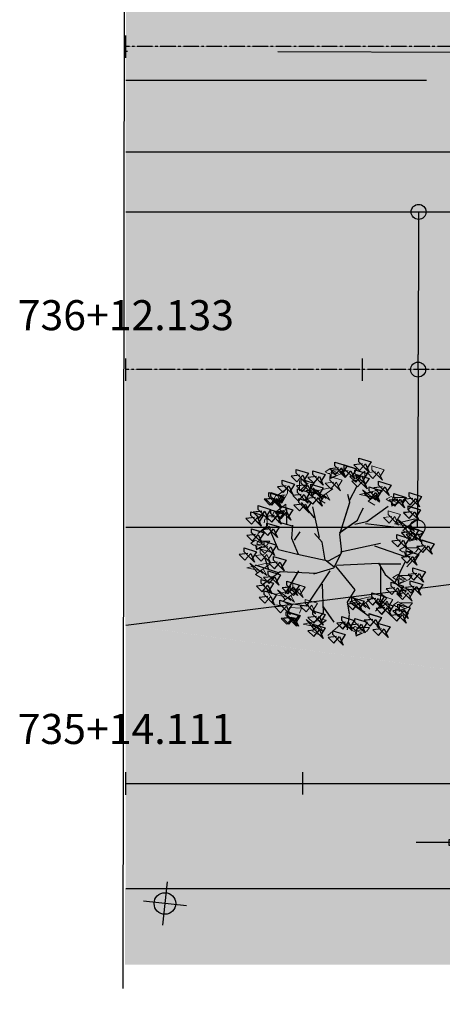
# Model space of a CAD drawing. Units: millimetres. Extents: x -70413 to 316424, y -287121 to 73950.
# Drawn here: x 19051 to 20456, y -49269 to -45992 of the extents above; entities that cross this region are included whole.
import ezdxf
from ezdxf.enums import TextEntityAlignment as Align

# ---------------------------------------------------------------- set-up
doc = ezdxf.new("R2010")
doc.units = ezdxf.units.MM
doc.header["$LTSCALE"] = 10
for name, pattern in [('CENTER2', [1.125, 0.75, -0.125, 0.125, -0.125]), ('DASHDOTX2', [2, 1, -0.5, 0, -0.5]), ('DASHED', [0.75, 0.5, -0.25])]:
    doc.linetypes.add(name, pattern=pattern)
for name, color, linetype in [('ARVORES', 70, 'Continuous'), ('COTA 500', 10, 'Continuous'), ('EIXOS', 10, 'CENTER2'), ('GRAMA', 60, 'Continuous'), ('HACHURA CBUQ', 252, 'Continuous'), ('L-MURETA EXISTENTE A REMOVER', 30, 'DASHED'), ('L-TEXTO', 2, 'Continuous'), ('L1', 3, 'DASHDOTX2'), ('PG_COTAS MARGINAL DIREITA', 1, 'Continuous'), ('PG_HACHURA LOCAL DIREITA', 254, 'Continuous'), ('PG_MF', 3, 'Continuous'), ('Poste Projetado', 4, 'Continuous'), ('STALBL', 7, 'Continuous')]:
    doc.layers.add(name, color=color, linetype=linetype)
doc.styles.add('PLANTA', font='romans.shx', dxfattribs={"height": 0.75})
doc.styles.add('REGUA80', font='simplex.shx')
doc.dimstyles.new('COTA-500', dxfattribs={"dimscale": 50, "dimtxt": 2, "dimasz": 0.01, "dimexe": 2, "dimexo": 3, "dimgap": 0.98, "dimtad": 1, "dimrnd": 0.5, "dimtxsty": 'REGUA80', "dimblk": 'COTAPT', "dimcen": 4, "dimdle": 4, "dimclrd": 256, "dimclre": 256, "dimclrt": 3, "dimadec": 0, "dimazin": 0, "dimtfac": 1, "dimtix": 1, "dimtmove": 2, "dimatfit": 2, "dimfxl": 0, "dimlwd": -1, "dimlwe": -1, "dimarcsym": 0})

# ---------------------------------------------------------------- blocks, each defined once
blk = doc.blocks.new('COTAPT')
at = {"color": 0, "linetype": 'ByBlock'}
for q in [(-239.9, 0), (239.9, 0)]:
    blk.add_line((0, 0), q, dxfattribs=at)
at = {"color": 6, "linetype": 'ByBlock'}
blk.add_lwpolyline([(-20, 20), (20, 20), (20, -20), (-20, -20)], close=True, dxfattribs=at)
blk = doc.blocks.new('*D73')
at = {"layer": 'COTA 500'}
for p, q in [((20489.7, -48733.5), (20489.7, -48629.9)), ((21189.7, -48733.4), (21189.7, -48629.9)), ((21189.2, -48729.9), (20490.2, -48729.9))]:
    blk.add_line(p, q, dxfattribs=at)
at = {"layer": 'Defpoints', "color": 0}
for p in [(20489.7, -48729.9), (20489.7, -48883.5), (21189.7, -48883.4)]:
    blk.add_point(p, dxfattribs=at)
at = {"layer": 'COTA 500', "xscale": 0.5, "yscale": 0.5, "zscale": 0.5, "rotation": 180}
blk.add_blockref('COTAPT', (20489.7, -48729.9), dxfattribs=at)
at = {"layer": 'COTA 500', "xscale": 0.5, "yscale": 0.5, "zscale": 0.5}
blk.add_blockref('COTAPT', (21189.7, -48729.9), dxfattribs=at)
at = {"layer": 'COTA 500', "color": 3, "insert": (20839.7, -48630.9), "char_height": 100, "attachment_point": 5, "style": 'REGUA80'}
blk.add_mtext('700', dxfattribs=at)
blk = doc.blocks.new('IPE AMARELO')
at = {"layer": 'ARVORES', "color": 74}
for p, q in [((-0.117, 2.995), (-0.117, 3.122)), ((-0.117, 3.122), (0.296, 2.995)), ((0.232, 2.646), (-0.117, 2.995)), ((0.296, 2.995), (0.137, 2.741)), ((0.808, 3.069), (0.523, 3.037)), ((0.523, 3.037), (0.713, 2.847)), ((0.681, 3.132), (0.681, 3.259)), ((0.681, 3.259), (1.094, 3.132)), ((1.031, 2.783), (0.681, 3.132)), ((0.713, 2.847), (0.904, 3.069)), ((0.904, 3.069), (1.031, 2.783)), ((1.094, 3.132), (0.935, 2.878)), ((-1.276, 2.687), (-1.562, 2.656)), ((-1.562, 2.656), (-1.371, 2.465)), ((-1.403, 2.751), (-1.403, 2.878)), ((-1.403, 2.878), (-0.99, 2.751)), ((-1.053, 2.402), (-1.403, 2.751)), ((-1.371, 2.465), (-1.18, 2.687)), ((-1.18, 2.687), (-1.053, 2.402)), ((-0.99, 2.751), (-1.149, 2.497)), ((-0.72, 2.646), (-1.006, 2.614)), ((-0.847, 2.71), (-0.847, 2.836)), ((-0.847, 2.836), (-0.434, 2.71)), ((-0.498, 2.361), (-0.847, 2.71)), ((-0.815, 2.424), (-0.625, 2.646)), ((-0.625, 2.646), (-0.498, 2.361)), ((-0.434, 2.71), (-0.593, 2.456)), ((0.01, 2.932), (-0.276, 2.9)), ((-0.276, 2.9), (-0.085, 2.71)), ((-0.085, 2.71), (0.105, 2.932)), ((0.105, 2.932), (0.232, 2.646)), ((0.677, 2.678), (0.391, 2.646)), ((0.391, 2.646), (0.582, 2.456)), ((0.55, 2.741), (0.55, 2.868)), ((0.55, 2.868), (0.963, 2.741)), ((0.899, 2.392), (0.55, 2.741)), ((0.582, 2.456), (0.772, 2.678)), ((0.772, 2.678), (0.899, 2.392)), ((0.963, 2.741), (0.804, 2.488)), ((-1.101, 2.361), (-1.387, 2.329)), ((-1.387, 2.329), (-1.196, 2.139)), ((-1.228, 2.424), (-1.228, 2.551)), ((-1.228, 2.551), (-0.815, 2.424)), ((-0.879, 2.075), (-1.228, 2.424)), ((-1.196, 2.139), (-1.006, 2.361)), ((-1.006, 2.614), (-0.815, 2.424)), ((-1.006, 2.361), (-0.879, 2.075)), ((-0.815, 2.424), (-0.974, 2.17)), ((1.026, 2.17), (1.026, 2.297)), ((1.026, 2.297), (1.439, 2.17)), ((-2.308, 1.98), (-2.308, 2.107)), ((-2.308, 2.107), (-1.895, 1.98)), ((-1.958, 1.631), (-2.308, 1.98)), ((-1.895, 1.98), (-2.054, 1.726)), ((-1.228, 2.044), (-1.514, 2.012)), ((-1.514, 2.012), (-1.323, 1.821)), ((-1.355, 2.107), (-1.355, 2.234)), ((-1.355, 2.234), (-0.942, 2.107)), ((-1.006, 1.758), (-1.355, 2.107)), ((-1.323, 1.821), (-1.133, 2.044)), ((-1.133, 2.044), (-1.006, 1.758)), ((-0.942, 2.107), (-1.101, 1.853)), ((1.153, 2.107), (0.868, 2.075)), ((0.868, 2.075), (1.058, 1.885)), ((1.376, 1.821), (1.026, 2.17)), ((1.058, 1.885), (1.249, 2.107)), ((1.249, 2.107), (1.376, 1.821)), ((1.439, 2.17), (1.28, 1.917)), ((1.852, 1.948), (1.852, 2.075)), ((1.852, 2.075), (2.265, 1.948)), ((2.36, 1.98), (2.36, 2.107)), ((2.36, 2.107), (2.773, 1.98)), ((2.709, 1.631), (2.36, 1.98)), ((2.773, 1.98), (2.614, 1.726)), ((-2.665, 1.549), (-2.665, 1.676)), ((-2.665, 1.676), (-2.252, 1.549)), ((-2.181, 1.917), (-2.466, 1.885)), ((-2.466, 1.885), (-2.276, 1.695)), ((-2.276, 1.695), (-2.085, 1.917)), ((-2.085, 1.917), (-1.958, 1.631)), ((-1.927, 1.536), (-1.927, 1.663)), ((-1.927, 1.663), (-1.514, 1.536)), ((-1.188, 1.72), (-1.473, 1.688)), ((-1.473, 1.688), (-1.283, 1.498)), ((-1.315, 1.783), (-1.315, 1.91)), ((-1.315, 1.91), (-0.902, 1.783)), ((-0.965, 1.434), (-1.315, 1.783)), ((-1.283, 1.498), (-1.092, 1.72)), ((-1.092, 1.72), (-0.965, 1.434)), ((-0.902, 1.783), (-1.061, 1.53)), ((1.979, 1.885), (1.693, 1.853)), ((1.693, 1.853), (1.884, 1.663)), ((2.201, 1.599), (1.852, 1.948)), ((1.884, 1.663), (2.074, 1.885)), ((2.074, 1.885), (2.201, 1.599)), ((2.265, 1.948), (2.106, 1.695)), ((2.487, 1.917), (2.201, 1.885)), ((2.201, 1.885), (2.392, 1.695)), ((2.392, 1.695), (2.582, 1.917)), ((2.582, 1.917), (2.709, 1.631)), ((-2.911, 1.346), (-2.911, 1.473)), ((-2.911, 1.473), (-2.498, 1.346)), ((-2.562, 0.997), (-2.911, 1.346)), ((-2.538, 1.485), (-2.824, 1.454)), ((-2.824, 1.454), (-2.633, 1.263)), ((-2.316, 1.2), (-2.665, 1.549)), ((-2.498, 1.346), (-2.657, 1.092)), ((-2.633, 1.263), (-2.443, 1.485)), ((-2.443, 1.485), (-2.316, 1.2)), ((-2.252, 1.549), (-2.411, 1.295)), ((-1.8, 1.473), (-2.085, 1.441)), ((-2.085, 1.441), (-1.895, 1.251)), ((-1.577, 1.187), (-1.927, 1.536)), ((-1.895, 1.251), (-1.704, 1.473)), ((-1.704, 1.473), (-1.577, 1.187)), ((-1.514, 1.536), (-1.673, 1.282)), ((-2.784, 1.282), (-3.07, 1.251)), ((-3.07, 1.251), (-2.879, 1.06)), ((-2.879, 1.06), (-2.689, 1.282)), ((-2.689, 1.282), (-2.562, 0.997)), ((2.265, 0.87), (2.265, 0.997)), ((2.265, 0.997), (2.677, 0.87)), ((-2.752, 0.711), (-3.038, 0.68)), ((-3.038, 0.68), (-2.847, 0.489)), ((-2.879, 0.775), (-2.879, 0.902)), ((-2.879, 0.902), (-2.466, 0.775)), ((-2.53, 0.426), (-2.879, 0.775)), ((-2.847, 0.489), (-2.657, 0.711)), ((-2.657, 0.711), (-2.53, 0.426)), ((-2.466, 0.775), (-2.625, 0.521)), ((2.392, 0.806), (2.106, 0.775)), ((2.106, 0.775), (2.296, 0.584)), ((2.614, 0.521), (2.265, 0.87)), ((2.55, 0.743), (2.265, 0.711)), ((2.265, 0.711), (2.455, 0.521)), ((2.296, 0.584), (2.487, 0.806)), ((2.423, 0.806), (2.423, 0.933)), ((2.423, 0.933), (2.836, 0.806)), ((2.773, 0.458), (2.423, 0.806)), ((2.455, 0.521), (2.646, 0.743)), ((2.487, 0.806), (2.614, 0.521)), ((2.677, 0.87), (2.519, 0.616)), ((2.646, 0.743), (2.773, 0.458)), ((2.836, 0.806), (2.677, 0.553)), ((2.905, 0.34), (2.619, 0.309)), ((2.778, 0.404), (2.778, 0.531)), ((2.778, 0.531), (3.191, 0.404)), ((3.127, 0.055), (2.778, 0.404)), ((2.81, 0.118), (3, 0.34)), ((3, 0.34), (3.127, 0.055)), ((3.191, 0.404), (3.032, 0.15)), ((-3.006, 0.077), (-3.292, 0.045)), ((-3.292, 0.045), (-3.102, -0.145)), ((-3.133, 0.14), (-3.133, 0.267)), ((-3.133, 0.267), (-2.72, 0.14)), ((-2.784, -0.209), (-3.133, 0.14)), ((-3.102, -0.145), (-2.911, 0.077)), ((-2.911, 0.077), (-2.784, -0.209)), ((-2.72, 0.14), (-2.879, -0.113)), ((2.265, 0.045), (2.265, 0.172)), ((2.265, 0.172), (2.677, 0.045)), ((2.614, -0.304), (2.265, 0.045)), ((2.677, 0.045), (2.519, -0.209)), ((2.619, 0.309), (2.81, 0.118)), ((-2.022, -0.209), (-2.308, -0.24)), ((-2.308, -0.24), (-2.117, -0.431)), ((-2.149, -0.145), (-2.149, -0.018)), ((-2.149, -0.018), (-1.736, -0.145)), ((-1.8, -0.494), (-2.149, -0.145)), ((-2.117, -0.431), (-1.927, -0.209)), ((-1.927, -0.209), (-1.8, -0.494)), ((-1.736, -0.145), (-1.895, -0.399)), ((2.392, -0.018), (2.106, -0.05)), ((2.106, -0.05), (2.296, -0.24)), ((2.296, -0.24), (2.487, -0.018)), ((2.487, -0.018), (2.614, -0.304)), ((-2.435, -0.97), (-2.72, -1.001)), ((-2.562, -0.906), (-2.562, -0.779)), ((-2.562, -0.779), (-2.149, -0.906)), ((-2.212, -1.255), (-2.562, -0.906)), ((-2.53, -1.192), (-2.339, -0.97)), ((-2.339, -0.97), (-2.212, -1.255)), ((-2.149, -0.906), (-2.308, -1.16)), ((-1.704, -0.97), (-1.704, -0.843)), ((-1.704, -0.843), (-1.292, -0.97)), ((-1.355, -1.319), (-1.704, -0.97)), ((-1.292, -0.97), (-1.45, -1.224)), ((2.398, -0.952), (2.398, -0.826)), ((2.398, -0.826), (2.81, -0.952)), ((2.747, -1.301), (2.398, -0.952)), ((2.81, -0.952), (2.652, -1.206)), ((-2.72, -1.001), (-2.53, -1.192)), ((-2.466, -1.287), (-2.466, -1.16)), ((-2.466, -1.16), (-2.054, -1.287)), ((-2.117, -1.636), (-2.466, -1.287)), ((-2.054, -1.287), (-2.212, -1.541)), ((-1.577, -1.033), (-1.863, -1.065)), ((-1.863, -1.065), (-1.673, -1.255)), ((-1.673, -1.255), (-1.482, -1.033)), ((-1.482, -1.033), (-1.355, -1.319)), ((1.122, -1.35), (1.122, -1.224)), ((1.122, -1.224), (1.534, -1.35)), ((2.525, -1.016), (2.239, -1.048)), ((2.239, -1.048), (2.429, -1.238)), ((2.429, -1.238), (2.62, -1.016)), ((2.62, -1.016), (2.747, -1.301)), ((-2.339, -1.35), (-2.625, -1.382)), ((-2.625, -1.382), (-2.435, -1.572)), ((-2.435, -1.572), (-2.244, -1.35)), ((-2.244, -1.35), (-2.117, -1.636)), ((0.582, -1.572), (0.296, -1.604)), ((0.296, -1.604), (0.487, -1.794)), ((0.455, -1.509), (0.455, -1.382)), ((0.455, -1.382), (0.868, -1.509)), ((0.804, -1.858), (0.455, -1.509)), ((0.487, -1.794), (0.677, -1.572)), ((0.677, -1.572), (0.804, -1.858)), ((0.868, -1.509), (0.709, -1.763)), ((1.249, -1.414), (0.963, -1.446)), ((0.963, -1.446), (1.153, -1.636)), ((1.471, -1.699), (1.122, -1.35)), ((1.153, -1.636), (1.344, -1.414)), ((1.344, -1.414), (1.471, -1.699)), ((1.534, -1.35), (1.376, -1.604)), ((1.979, -1.731), (1.979, -1.604)), ((1.979, -1.604), (2.392, -1.731)), ((-1.736, -1.985), (-1.736, -1.858)), ((-1.736, -1.858), (-1.323, -1.985)), ((-1.673, -1.985), (-1.673, -1.858)), ((-1.673, -1.858), (-1.26, -1.985)), ((1.026, -2.048), (1.026, -1.921)), ((1.026, -1.921), (1.439, -2.048)), ((2.042, -1.953), (1.757, -1.985)), ((2.106, -1.794), (1.82, -1.826)), ((1.82, -1.826), (2.011, -2.016)), ((1.915, -1.89), (1.915, -1.763)), ((1.915, -1.763), (2.328, -1.89)), ((2.265, -2.239), (1.915, -1.89)), ((1.947, -2.175), (2.138, -1.953)), ((2.328, -2.08), (1.979, -1.731)), ((2.011, -2.016), (2.201, -1.794)), ((2.138, -1.953), (2.265, -2.239)), ((2.328, -1.89), (2.169, -2.143)), ((2.201, -1.794), (2.328, -2.08)), ((2.392, -1.731), (2.233, -1.985)), ((-1.609, -2.048), (-1.895, -2.08)), ((-1.895, -2.08), (-1.704, -2.27)), ((-1.546, -2.048), (-1.831, -2.08)), ((-1.831, -2.08), (-1.641, -2.27)), ((-1.387, -2.334), (-1.736, -1.985)), ((-1.704, -2.27), (-1.514, -2.048)), ((-1.323, -2.334), (-1.673, -1.985)), ((-1.641, -2.27), (-1.45, -2.048)), ((-1.514, -2.048), (-1.387, -2.334)), ((-1.323, -1.985), (-1.482, -2.239)), ((-1.45, -2.048), (-1.323, -2.334)), ((-1.26, -1.985), (-1.419, -2.239)), ((-0.847, -2.397), (-0.847, -2.27)), ((-0.847, -2.27), (-0.434, -2.397)), ((0.244, -2.209), (-0.042, -2.241)), ((-0.042, -2.241), (0.149, -2.431)), ((0.117, -2.146), (0.117, -2.019)), ((0.117, -2.019), (0.53, -2.146)), ((0.466, -2.495), (0.117, -2.146)), ((0.149, -2.431), (0.339, -2.209)), ((0.339, -2.209), (0.466, -2.495)), ((0.53, -2.146), (0.371, -2.4)), ((1.153, -2.112), (0.868, -2.143)), ((0.868, -2.143), (1.058, -2.334)), ((1.376, -2.397), (1.026, -2.048)), ((1.058, -2.334), (1.249, -2.112)), ((1.249, -2.112), (1.376, -2.397)), ((1.439, -2.048), (1.28, -2.302)), ((1.312, -2.363), (1.312, -2.236)), ((1.312, -2.236), (1.724, -2.363)), ((1.757, -1.985), (1.947, -2.175)), ((-0.72, -2.461), (-1.006, -2.492)), ((-1.006, -2.492), (-0.815, -2.683)), ((-0.498, -2.746), (-0.847, -2.397)), ((-0.815, -2.683), (-0.625, -2.461)), ((-0.625, -2.461), (-0.498, -2.746)), ((-0.434, -2.397), (-0.593, -2.651)), ((1.439, -2.426), (1.153, -2.458)), ((1.153, -2.458), (1.343, -2.648)), ((1.661, -2.712), (1.312, -2.363)), ((1.343, -2.648), (1.534, -2.426)), ((1.534, -2.426), (1.661, -2.712)), ((1.724, -2.363), (1.566, -2.617))]:
    blk.add_line(p, q, dxfattribs=at)
at = {"layer": 'ARVORES', "color": 64}
for p, q in [((0.201, 2.9), (0.201, 3.027)), ((0.201, 3.027), (0.614, 2.9)), ((0.328, 2.836), (0.042, 2.805)), ((0.042, 2.805), (0.232, 2.614)), ((0.55, 2.551), (0.201, 2.9)), ((0.232, 2.614), (0.423, 2.836)), ((0.423, 2.836), (0.55, 2.551)), ((0.614, 2.9), (0.455, 2.646)), ((0.614, 2.583), (0.614, 2.71)), ((0.614, 2.71), (1.026, 2.583)), ((-1.736, 2.329), (-2.022, 2.297)), ((-2.022, 2.297), (-1.831, 2.107)), ((-1.863, 2.392), (-1.863, 2.519)), ((-1.863, 2.519), (-1.45, 2.392)), ((-1.514, 2.044), (-1.863, 2.392)), ((-1.831, 2.107), (-1.641, 2.329)), ((-1.641, 2.329), (-1.514, 2.044)), ((-1.45, 2.392), (-1.609, 2.139)), ((-0.911, 2.266), (-0.911, 2.392)), ((-0.911, 2.392), (-0.498, 2.266)), ((0.741, 2.519), (0.455, 2.488)), ((0.455, 2.488), (0.645, 2.297)), ((0.963, 2.234), (0.614, 2.583)), ((0.645, 2.297), (0.836, 2.519)), ((0.836, 2.519), (0.963, 2.234)), ((1.026, 2.583), (0.868, 2.329)), ((1.471, 2.297), (1.185, 2.266)), ((1.344, 2.361), (1.344, 2.488)), ((1.344, 2.488), (1.757, 2.361)), ((1.693, 2.012), (1.344, 2.361)), ((1.376, 2.075), (1.566, 2.297)), ((1.566, 2.297), (1.693, 2.012)), ((1.757, 2.361), (1.598, 2.107)), ((-2.244, 1.98), (-2.244, 2.107)), ((-2.244, 2.107), (-1.831, 1.98)), ((-1.895, 1.631), (-2.244, 1.98)), ((-1.831, 1.98), (-1.99, 1.726)), ((-0.784, 2.202), (-1.069, 2.17)), ((-1.069, 2.17), (-0.879, 1.98)), ((-0.561, 1.917), (-0.911, 2.266)), ((-0.879, 1.98), (-0.688, 2.202)), ((-0.879, 2.012), (-0.879, 2.139)), ((-0.879, 2.139), (-0.466, 2.012)), ((-0.53, 1.663), (-0.879, 2.012)), ((-0.688, 2.202), (-0.561, 1.917)), ((-0.498, 2.266), (-0.657, 2.012)), ((-0.466, 2.012), (-0.625, 1.758)), ((1.185, 2.266), (1.376, 2.075)), ((-2.117, 1.917), (-2.403, 1.885)), ((-2.403, 1.885), (-2.212, 1.695)), ((-2.212, 1.695), (-2.022, 1.917)), ((-2.022, 1.917), (-1.895, 1.631)), ((-0.752, 1.948), (-1.038, 1.917)), ((-1.038, 1.917), (-0.847, 1.726)), ((-0.847, 1.726), (-0.657, 1.948)), ((-0.657, 1.948), (-0.53, 1.663)), ((2.328, 1.536), (2.328, 1.663)), ((2.328, 1.663), (2.741, 1.536)), ((-2.117, 1.346), (-2.403, 1.314)), ((-2.403, 1.314), (-2.212, 1.124)), ((-2.244, 1.409), (-2.244, 1.536)), ((-2.244, 1.536), (-1.831, 1.409)), ((-1.895, 1.06), (-2.244, 1.409)), ((-2.212, 1.124), (-2.022, 1.346)), ((-2.022, 1.346), (-1.895, 1.06)), ((-1.831, 1.409), (-1.99, 1.155)), ((2.455, 1.473), (2.169, 1.441)), ((2.169, 1.441), (2.36, 1.251)), ((2.677, 1.187), (2.328, 1.536)), ((2.36, 1.251), (2.55, 1.473)), ((2.55, 1.473), (2.677, 1.187)), ((2.741, 1.536), (2.582, 1.282)), ((-2.371, 0.965), (-2.371, 1.092)), ((-2.371, 1.092), (-1.958, 0.965)), ((-2.244, 0.902), (-2.53, 0.87)), ((-2.53, 0.87), (-2.339, 0.68)), ((-2.022, 0.616), (-2.371, 0.965)), ((-2.339, 0.68), (-2.149, 0.902)), ((-2.149, 0.902), (-2.022, 0.616)), ((-1.958, 0.965), (-2.117, 0.711)), ((1.947, 0.584), (1.947, 0.711)), ((1.947, 0.711), (2.36, 0.584)), ((-2.466, 0.362), (-2.466, 0.489)), ((-2.466, 0.489), (-2.054, 0.362)), ((-2.117, 0.014), (-2.466, 0.362)), ((-2.054, 0.362), (-2.212, 0.109)), ((2.074, 0.521), (1.788, 0.489)), ((1.788, 0.489), (1.979, 0.299)), ((2.296, 0.236), (1.947, 0.584)), ((1.979, 0.299), (2.169, 0.521)), ((2.169, 0.521), (2.296, 0.236)), ((2.36, 0.584), (2.201, 0.331)), ((-2.339, 0.299), (-2.625, 0.267)), ((-2.625, 0.267), (-2.435, 0.077)), ((-2.435, 0.077), (-2.244, 0.299)), ((-2.244, 0.299), (-2.117, 0.014)), ((-2.327, -0.627), (-2.327, -0.5)), ((-2.327, -0.5), (-1.914, -0.627)), ((-1.977, -0.976), (-2.327, -0.627)), ((-1.914, -0.627), (-2.073, -0.881)), ((2.614, -0.589), (2.328, -0.621)), ((2.328, -0.621), (2.519, -0.811)), ((2.487, -0.526), (2.487, -0.399)), ((2.487, -0.399), (2.9, -0.526)), ((2.836, -0.875), (2.487, -0.526)), ((2.519, -0.811), (2.709, -0.589)), ((2.709, -0.589), (2.836, -0.875)), ((2.9, -0.526), (2.741, -0.779)), ((-2.2, -0.69), (-2.485, -0.722)), ((-2.485, -0.722), (-2.295, -0.912)), ((-2.295, -0.912), (-2.104, -0.69)), ((-2.104, -0.69), (-1.977, -0.976)), ((1.757, -1.001), (1.757, -0.875)), ((1.757, -0.875), (2.169, -1.001)), ((1.884, -1.065), (1.598, -1.097)), ((1.598, -1.097), (1.788, -1.287)), ((2.106, -1.35), (1.757, -1.001)), ((1.788, -1.287), (1.979, -1.065)), ((1.979, -1.065), (2.106, -1.35)), ((2.169, -1.001), (2.011, -1.255)), ((-1.947, -1.603), (-1.947, -1.476)), ((-1.947, -1.476), (-1.534, -1.603)), ((-1.597, -1.952), (-1.947, -1.603)), ((-1.534, -1.603), (-1.692, -1.857)), ((1.42, -1.658), (1.42, -1.531)), ((1.42, -1.531), (1.833, -1.658)), ((-1.82, -1.667), (-2.105, -1.698)), ((-2.105, -1.698), (-1.915, -1.889)), ((-1.915, -1.889), (-1.724, -1.667)), ((-1.724, -1.667), (-1.597, -1.952)), ((-0.847, -1.953), (-0.847, -1.826)), ((-0.847, -1.826), (-0.434, -1.953)), ((-0.498, -2.302), (-0.847, -1.953)), ((-0.434, -1.953), (-0.593, -2.207)), ((1.547, -1.721), (1.261, -1.753)), ((1.261, -1.753), (1.452, -1.943)), ((1.77, -2.006), (1.42, -1.658)), ((1.452, -1.943), (1.642, -1.721)), ((1.642, -1.721), (1.77, -2.006)), ((1.833, -1.658), (1.674, -1.911)), ((-0.72, -2.016), (-1.006, -2.048)), ((-1.006, -2.048), (-0.815, -2.239)), ((-0.815, -2.239), (-0.625, -2.016)), ((-0.625, -2.016), (-0.498, -2.302)), ((0.677, -2.27), (0.391, -2.302)), ((0.55, -2.207), (0.55, -2.08)), ((0.55, -2.08), (0.963, -2.207)), ((0.899, -2.556), (0.55, -2.207)), ((0.582, -2.492), (0.772, -2.27)), ((0.772, -2.27), (0.899, -2.556)), ((0.963, -2.207), (0.804, -2.461)), ((-0.18, -2.619), (-0.18, -2.492)), ((-0.18, -2.492), (0.232, -2.619)), ((0.169, -2.968), (-0.18, -2.619)), ((0.232, -2.619), (0.074, -2.873)), ((0.391, -2.302), (0.582, -2.492)), ((-0.053, -2.683), (-0.339, -2.714)), ((-0.339, -2.714), (-0.149, -2.905)), ((-0.149, -2.905), (0.042, -2.683)), ((0.042, -2.683), (0.169, -2.968))]:
    blk.add_line(p, q, dxfattribs=at)
at = {"layer": 'ARVORES', "color": 56, "lineweight": 18}
for p, q in [((1.122, 2.868), (1.122, 2.995)), ((1.122, 2.995), (1.534, 2.868)), ((-0.276, 2.9), (-0.434, 2.805)), ((-0.434, 2.805), (-0.339, 2.741)), ((-0.339, 2.741), (-0.276, 2.741)), ((0.01, 2.741), (-0.276, 2.9)), ((-0.276, 2.741), (-0.244, 2.583)), ((-0.276, 2.519), (-0.276, 2.646)), ((-0.276, 2.646), (0.137, 2.519)), ((-0.212, 2.868), (-0.244, 2.614)), ((-0.053, 2.678), (-0.244, 2.773)), ((-0.244, 2.773), (0.01, 2.741)), ((-0.244, 2.583), (0.105, 2.741)), ((-0.244, 2.614), (-0.053, 2.678)), ((0.201, 2.868), (-0.18, 2.868)), ((0.105, 2.741), (0.201, 2.868)), ((0.883, 2.825), (0.634, 2.599)), ((0.883, 2.622), (0.883, 2.825)), ((1.249, 2.805), (0.963, 2.773)), ((0.963, 2.773), (1.153, 2.583)), ((1.471, 2.519), (1.122, 2.868)), ((1.153, 2.583), (1.344, 2.805)), ((1.344, 2.805), (1.471, 2.519)), ((1.534, 2.868), (1.376, 2.614)), ((-1.29, 2.509), (-1.29, 2.17)), ((-1.29, 2.17), (-0.996, 2.418)), ((-0.149, 2.456), (-0.434, 2.424)), ((-0.434, 2.424), (-0.244, 2.234)), ((0.074, 2.17), (-0.276, 2.519)), ((-0.244, 2.234), (-0.053, 2.456)), ((-0.053, 2.456), (0.074, 2.17)), ((0.137, 2.519), (-0.022, 2.266)), ((-2.09, 2.002), (-2.164, 1.833)), ((-1.765, 2.039), (-2.09, 2.002)), ((-2.02, 2.013), (-1.898, 1.788)), ((-1.684, 2.253), (-1.994, 2.032)), ((-1.99, 1.917), (-1.765, 2.039)), ((-1.88, 1.762), (-1.688, 2.094)), ((-1.688, 2.094), (-1.684, 2.253)), ((-0.276, 2.266), (-0.942, 2.107)), ((-0.942, 2.107), (-0.466, 2.012)), ((-0.403, 1.917), (-0.847, 2.266)), ((-0.847, 2.266), (-0.593, 1.948)), ((-0.403, 2.075), (-0.657, 1.885)), ((-0.593, 1.948), (-0.18, 2.234)), ((-0.466, 2.012), (-0.276, 1.853)), ((-0.276, 1.853), (-0.403, 2.075)), ((-0.18, 2.234), (-0.276, 2.266)), ((1.376, 2.202), (0.709, 2.044)), ((0.709, 2.044), (1.185, 1.948)), ((1.249, 1.853), (0.804, 2.202)), ((0.804, 2.202), (1.058, 1.885)), ((1.249, 2.012), (0.995, 1.821)), ((1.058, 1.885), (1.471, 2.17)), ((1.376, 1.79), (1.249, 2.012)), ((1.471, 2.17), (1.376, 2.202)), ((1.757, 1.98), (1.598, 1.885)), ((2.042, 1.821), (1.757, 1.98)), ((-2.164, 1.833), (-2.049, 1.836)), ((-2.049, 1.836), (-1.998, 1.873)), ((-1.737, 1.725), (-2.041, 1.495)), ((-1.998, 1.873), (-1.88, 1.762)), ((-1.78, 1.951), (-1.99, 1.917)), ((-1.898, 1.788), (-1.78, 1.951)), ((-1.737, 1.567), (-1.737, 1.725)), ((-0.657, 1.885), (-0.434, 1.758)), ((0.995, 1.821), (1.217, 1.695)), ((1.185, 1.948), (1.376, 1.79)), ((1.598, 1.885), (1.693, 1.821)), ((1.693, 1.821), (1.757, 1.821)), ((1.757, 1.821), (1.788, 1.663)), ((1.82, 1.948), (1.788, 1.695)), ((1.979, 1.758), (1.788, 1.853)), ((1.788, 1.853), (2.042, 1.821)), ((1.788, 1.663), (2.138, 1.821)), ((1.788, 1.695), (1.979, 1.758)), ((2.233, 1.948), (1.852, 1.948)), ((2.138, 1.821), (2.233, 1.948)), ((2.603, 1.808), (2.332, 1.536)), ((-2.136, 1.462), (-2.205, 1.291)), ((-1.812, 1.509), (-2.136, 1.462)), ((-2.091, 1.298), (-2.04, 1.336)), ((-2.066, 1.476), (-1.938, 1.254)), ((-2.04, 1.336), (-1.919, 1.229)), ((-2.034, 1.381), (-1.812, 1.509)), ((-1.825, 1.42), (-2.034, 1.381)), ((-1.938, 1.254), (-1.825, 1.42)), ((-1.919, 1.229), (-1.737, 1.567)), ((1.788, 1.314), (1.503, 1.282)), ((1.661, 1.377), (1.661, 1.504)), ((1.661, 1.504), (2.074, 1.377)), ((2.011, 1.029), (1.661, 1.377)), ((1.693, 1.092), (1.884, 1.314)), ((1.884, 1.314), (2.011, 1.029)), ((2.074, 1.377), (1.915, 1.124)), ((-2.671, 0.745), (-2.354, 1.016)), ((-2.286, 0.994), (-2.671, 0.745)), ((-2.445, 1.22), (-2.468, 1.107)), ((-2.377, 1.242), (-2.445, 1.22)), ((-2.354, 1.016), (-2.377, 1.242)), ((-2.205, 1.291), (-2.091, 1.298)), ((1.503, 1.282), (1.693, 1.092)), ((2.535, 1.23), (1.868, 1.072)), ((1.868, 1.072), (2.344, 0.977)), ((2.408, 0.881), (1.963, 1.23)), ((1.963, 1.23), (2.217, 0.913)), ((2.408, 1.04), (2.154, 0.85)), ((2.217, 0.913), (2.63, 1.199)), ((2.535, 0.818), (2.408, 1.04)), ((2.63, 1.199), (2.535, 1.23)), ((2.154, 0.85), (2.376, 0.723)), ((2.344, 0.977), (2.535, 0.818)), ((2.377, 0.496), (2.445, 0.722)), ((-2.752, 0.521), (-2.911, 0.426)), ((-2.911, 0.426), (-2.816, 0.362)), ((-2.816, 0.362), (-2.752, 0.362)), ((-2.466, 0.362), (-2.752, 0.521)), ((-2.752, 0.362), (-2.72, 0.204)), ((-2.689, 0.489), (-2.72, 0.236)), ((-2.53, 0.299), (-2.72, 0.394)), ((-2.72, 0.394), (-2.466, 0.362)), ((-2.72, 0.204), (-2.371, 0.362)), ((-2.276, 0.489), (-2.657, 0.489)), ((-2.371, 0.362), (-2.276, 0.489)), ((2.626, 0.564), (2.377, 0.496)), ((-2.466, 0.045), (-2.752, 0.014)), ((-2.752, 0.014), (-2.562, -0.177)), ((-2.72, 0.236), (-2.53, 0.299)), ((-2.593, 0.109), (-2.593, 0.236)), ((-2.593, 0.236), (-2.181, 0.109)), ((-2.244, -0.24), (-2.593, 0.109)), ((-2.562, -0.177), (-2.371, 0.045)), ((-2.371, 0.045), (-2.244, -0.24)), ((-2.181, 0.109), (-2.339, -0.145)), ((2.201, 0.299), (2.042, 0.204)), ((2.042, 0.204), (2.138, 0.14)), ((2.138, 0.14), (2.201, 0.14)), ((2.487, 0.14), (2.201, 0.299)), ((2.201, 0.14), (2.233, -0.018)), ((2.265, 0.267), (2.233, 0.014)), ((2.423, 0.077), (2.233, 0.172)), ((2.233, 0.172), (2.487, 0.14)), ((2.233, -0.018), (2.582, 0.14)), ((2.233, 0.014), (2.423, 0.077)), ((2.286, -0.363), (2.875, 0.293)), ((2.677, 0.267), (2.296, 0.267)), ((2.582, 0.14), (2.677, 0.267)), ((-2.371, -0.24), (-3.038, -0.399)), ((-2.498, -0.589), (-2.943, -0.24)), ((-2.943, -0.24), (-2.689, -0.557)), ((-2.689, -0.557), (-2.276, -0.272)), ((-2.276, -0.272), (-2.371, -0.24)), ((-3.038, -0.399), (-2.562, -0.494)), ((-2.498, -0.431), (-2.752, -0.621)), ((-2.752, -0.621), (-2.53, -0.748)), ((-2.562, -0.494), (-2.371, -0.653)), ((-2.371, -0.653), (-2.498, -0.431)), ((1.979, -0.621), (1.82, -0.716)), ((2.265, -0.779), (1.979, -0.621)), ((2.042, -0.653), (2.011, -0.906)), ((2.455, -0.653), (2.074, -0.653)), ((2.36, -0.779), (2.455, -0.653)), ((-1.514, -1.033), (-1.514, -0.906)), ((-1.514, -0.906), (-1.101, -1.033)), ((1.82, -0.716), (1.915, -0.779)), ((1.915, -0.779), (1.979, -0.779)), ((1.979, -0.779), (2.011, -0.938)), ((2.201, -0.843), (2.011, -0.748)), ((2.011, -0.748), (2.265, -0.779)), ((2.011, -0.938), (2.36, -0.779)), ((2.011, -0.906), (2.201, -0.843)), ((-2.377, -1.132), (-2.219, -1.403)), ((-1.45, -1.128), (-2.117, -1.287)), ((-2.117, -1.287), (-1.641, -1.382)), ((-1.577, -1.477), (-2.022, -1.128)), ((-2.022, -1.128), (-1.768, -1.446)), ((-1.768, -1.446), (-1.355, -1.16)), ((-1.387, -1.097), (-1.673, -1.128)), ((-1.673, -1.128), (-1.482, -1.319)), ((-1.165, -1.382), (-1.514, -1.033)), ((-1.482, -1.319), (-1.292, -1.097)), ((-1.355, -1.16), (-1.45, -1.128)), ((-1.292, -1.097), (-1.165, -1.382)), ((-1.101, -1.033), (-1.26, -1.287)), ((2.233, -1.224), (1.947, -1.255)), ((1.947, -1.255), (2.138, -1.446)), ((2.106, -1.16), (2.106, -1.033)), ((2.106, -1.033), (2.519, -1.16)), ((2.455, -1.509), (2.106, -1.16)), ((2.138, -1.446), (2.328, -1.224)), ((2.328, -1.224), (2.455, -1.509)), ((2.519, -1.16), (2.36, -1.414)), ((-2.219, -1.403), (-2.128, -1.629)), ((-2.128, -1.629), (-1.879, -1.652)), ((-1.577, -1.319), (-1.831, -1.509)), ((-1.831, -1.509), (-1.609, -1.636)), ((-1.641, -1.382), (-1.45, -1.541)), ((-1.45, -1.541), (-1.577, -1.319)), ((-0.974, -1.636), (-1.26, -1.668)), ((-1.101, -1.572), (-1.101, -1.446)), ((-1.101, -1.446), (-0.688, -1.572)), ((-0.752, -1.921), (-1.101, -1.572)), ((-1.069, -1.858), (-0.879, -1.636)), ((-0.879, -1.636), (-0.752, -1.921)), ((-0.688, -1.572), (-0.847, -1.826)), ((1.051, -1.362), (0.384, -1.52)), ((0.384, -1.52), (0.86, -1.615)), ((0.924, -1.711), (0.479, -1.362)), ((0.479, -1.362), (0.733, -1.679)), ((0.924, -1.552), (0.67, -1.742)), ((0.733, -1.679), (1.146, -1.393)), ((0.86, -1.615), (1.051, -1.774)), ((1.051, -1.774), (0.924, -1.552)), ((1.146, -1.393), (1.051, -1.362)), ((1.245, -1.833), (1.63, -1.381)), ((1.534, -1.509), (1.249, -1.541)), ((1.249, -1.541), (1.439, -1.731)), ((1.407, -1.446), (1.407, -1.319)), ((1.407, -1.319), (1.82, -1.446)), ((1.757, -1.794), (1.407, -1.446)), ((1.439, -1.731), (1.63, -1.509)), ((1.63, -1.509), (1.757, -1.794)), ((1.82, -1.446), (1.661, -1.699)), ((1.993, -1.528), (1.834, -1.624)), ((1.834, -1.624), (1.93, -1.687)), ((2.279, -1.687), (1.993, -1.528)), ((2.057, -1.56), (2.025, -1.814)), ((2.469, -1.56), (2.088, -1.56)), ((2.374, -1.687), (2.469, -1.56)), ((-1.63, -1.72), (-1.222, -1.743)), ((-1.222, -1.743), (-1.29, -1.901)), ((-1.26, -1.668), (-1.069, -1.858)), ((0.67, -1.742), (0.892, -1.869)), ((1.93, -1.687), (1.993, -1.687)), ((1.993, -1.687), (2.025, -1.846)), ((2.215, -1.75), (2.025, -1.655)), ((2.025, -1.655), (2.279, -1.687)), ((2.025, -1.846), (2.374, -1.687)), ((2.025, -1.814), (2.215, -1.75)), ((-0.498, -2.112), (-1.165, -2.27)), ((-1.165, -2.27), (-0.688, -2.365)), ((-0.625, -2.461), (-1.069, -2.112)), ((-1.069, -2.112), (-0.815, -2.429)), ((-0.815, -2.429), (-0.403, -2.143)), ((-0.403, -2.143), (-0.498, -2.112)), ((-0.34, -2.647), (0.158, -2.217)), ((0.158, -2.217), (0.294, -2.376)), ((-0.625, -2.302), (-0.879, -2.492)), ((-0.879, -2.492), (-0.657, -2.619)), ((-0.688, -2.365), (-0.498, -2.524)), ((-0.498, -2.524), (-0.625, -2.302)), ((0.568, -2.349), (0.409, -2.444)), ((0.409, -2.444), (0.505, -2.508)), ((0.505, -2.508), (0.568, -2.508)), ((0.854, -2.508), (0.568, -2.349)), ((0.568, -2.508), (0.6, -2.666)), ((0.632, -2.381), (0.6, -2.635)), ((0.791, -2.571), (0.6, -2.476)), ((0.6, -2.476), (0.854, -2.508)), ((0.6, -2.666), (0.949, -2.508)), ((0.6, -2.635), (0.791, -2.571)), ((1.045, -2.381), (0.664, -2.381)), ((0.949, -2.508), (1.045, -2.381))]:
    blk.add_line(p, q, dxfattribs=at)
at = {"layer": 'ARVORES', "color": 51}
for p, q in [((0.38, 1.845), (0.636, 2.335)), ((0.388, 1.785), (0.322, 2.05)), ((-0.791, 1.271), (-1.217, 1.781)), ((0.056, 0.726), (0.388, 1.785)), ((0.955, 1.143), (1.658, 1.654)), ((-1.707, 1.037), (-1.707, 1.59)), ((-0.625, 0.616), (-0.847, 1.631)), ((0.645, 1.187), (0.741, 1.409)), ((0.741, 1.409), (0.836, 1.599)), ((-1.515, 0.994), (-1.984, 1.122)), ((-1.546, 0.584), (-1.514, 1.029)), ((0.042, 0.775), (0.645, 1.187)), ((0.55, 1.06), (0.995, 1.155)), ((0.912, 1.079), (1.849, 0.973)), ((-1.99, 0.204), (-2.244, 0.806)), ((-1.45, 0.521), (-1.26, 0.806)), ((-0.53, 0.458), (-0.784, 0.743)), ((0.123, 0.13), (0.056, 0.726)), ((-1.323, 0.045), (-1.546, 0.584)), ((-0.434, -0.145), (-0.53, 0.458)), ((0.074, 0.14), (1.407, 0.426)), ((1.211, 0.335), (2.19, -0.005)), ((-1.355, 0.045), (-1.99, 0.204)), ((-0.339, -0.177), (-1.355, 0.045)), ((0.074, 0.045), (-0.339, -0.177)), ((-0.143, -0.4), (0.123, 0.13)), ((-1.99, -0.557), (-2.752, -0.304)), ((-2.308, -0.462), (-2.435, -0.05)), ((-0.149, -0.367), (-0.434, -0.145)), ((-0.053, -0.304), (1.344, -0.24)), ((1.344, -0.24), (1.566, -0.621)), ((1.36, -0.261), (2.084, -0.261)), ((1.884, -0.906), (2.233, -0.177)), ((-1.927, -0.526), (-2.53, -0.97)), ((-0.72, -0.589), (-1.927, -0.526)), ((-1.323, -0.494), (-1.768, -1.255)), ((-0.276, -0.494), (-1.069, -1.668)), ((-0.806, -0.599), (-0.143, -0.4)), ((-0.085, -0.335), (0.55, -1.128)), ((1.407, -0.367), (1.407, -1.255)), ((1.566, -0.621), (1.947, -0.938)), ((-0.53, -0.938), (-0.498, -1.89)), ((1.947, -0.938), (2.265, -1.192)), ((0.55, -1.128), (0.296, -1.541)), ((1.407, -1.255), (1.598, -1.382)), ((-1.069, -1.668), (-1.482, -1.604)), ((0.296, -1.541), (0.36, -1.921)), ((0.391, -1.541), (0.995, -1.985)), ((-0.498, -1.89), (-0.688, -2.112)), ((-0.498, -1.699), (-0.149, -2.207)), ((0.36, -1.953), (0.296, -2.461))]:
    blk.add_line(p, q, dxfattribs=at)
blk = doc.blocks.new('*D372')
at = {"layer": 'COTA 500'}
for p, q in [((20489.7, -48733.5), (20489.7, -48629.9)), ((21189.7, -48733.4), (21189.7, -48629.9)), ((21189.2, -48729.9), (20490.2, -48729.9))]:
    blk.add_line(p, q, dxfattribs=at)
at = {"layer": 'Defpoints', "color": 0}
for p in [(20489.7, -48729.9), (20489.7, -48883.5), (21189.7, -48883.4)]:
    blk.add_point(p, dxfattribs=at)
at = {"layer": 'COTA 500', "xscale": 0.5, "yscale": 0.5, "zscale": 0.5, "rotation": 180}
blk.add_blockref('COTAPT', (20489.7, -48729.9), dxfattribs=at)
at = {"layer": 'COTA 500', "xscale": 0.5, "yscale": 0.5, "zscale": 0.5}
blk.add_blockref('COTAPT', (21189.7, -48729.9), dxfattribs=at)
at = {"layer": 'COTA 500', "color": 3, "insert": (20839.7, -48630.9), "char_height": 100, "attachment_point": 5, "style": 'REGUA80'}
blk.add_mtext('700', dxfattribs=at)
blk = doc.blocks.new('A$C545B1E26')
at = {"layer": 'GRAMA'}
blk.add_hatch(color=256, dxfattribs=at).paths.add_polyline_path([(678099.145, 7186214.389), (678097.235, 7186215.004), (678073.606, 7186158.889), (678075.449, 7186158.113)])
h = blk.add_hatch(color=256, dxfattribs=at)
edge = h.paths.add_edge_path()
edge.add_arc((678092.531, 7186170.337), 0.5, 344.3232, 517.1651)
edge.add_line((678092.07, 7186170.531), (678085.119, 7186154.023))
edge.add_line((678085.119, 7186154.023), (678088.117, 7186152.757))
edge.add_line((678088.117, 7186152.757), (678093.013, 7186170.202))
at = {"layer": 'HACHURA CBUQ'}
h = blk.add_hatch(color=256, dxfattribs=at)
h.paths.add_polyline_path([(678100.419, 7186159.382), (678096.206, 7186149.373), (678096.194, 7186149.345), (678098.527, 7186148.36), (678102.753, 7186158.399)])
h.paths.add_polyline_path([(678103.319, 7186165.756), (678101.961, 7186162.53), (678101.961, 7186162.53), (678100.603, 7186159.304), (678102.753, 7186158.399), (678103.029, 7186159.054), (678105.15, 7186164.213), (678105.438, 7186164.864)])
at = {"layer": 'PG_HACHURA LOCAL DIREITA', "linetype": 'Continuous'}
h = blk.add_hatch(color=256, dxfattribs=at)
edge = h.paths.add_edge_path()
edge.add_line((678197.901, 7186382.438), (678191.268, 7186384.722))
edge.add_line((678191.268, 7186384.722), (678140.494, 7186264.142))
edge.add_line((678140.494, 7186264.142), (678136.849, 7186255.484))
edge.add_line((678136.849, 7186255.484), (678129.949, 7186239.384))
edge.add_line((678129.949, 7186239.384), (678119.101, 7186216.646))
edge.add_line((678119.101, 7186216.646), (678099.432, 7186169.923))
edge.add_arc((678098.971, 7186170.117), 0.5, 167.7, 337.1709, ccw=False)
edge.add_line((678098.482, 7186170.223), (678088.122, 7186152.774))
edge.add_line((678088.122, 7186152.774), (678096.205, 7186149.37))
edge.add_line((678096.205, 7186149.37), (678121.411, 7186209.248))
edge.add_arc((678394.685, 7186094.211), 296.5, 153.61087, 157.17087, ccw=False)
edge.add_arc((678136.248, 7186222.439), 8, 82.478, 153.6109, ccw=False)
edge.add_line((678137.295, 7186230.37), (678144.241, 7186229.453))
edge.add_line((678144.241, 7186229.453), (678145.681, 7186240.358))
edge.add_arc((678146.467, 7186246.307), 6, 153.6742, 262.478, ccw=False)
edge.add_arc((677869.066, 7186383.562), 303.5, 333.67417, 337.16516)
edge.add_line((678148.78, 7186265.781), (678197.901, 7186382.438))
h = blk.add_hatch(color=256, dxfattribs=at)
edge = h.paths.add_edge_path()
edge.add_arc((678004.224, 7186298.971), 134.307, 336.95592, 337.30471)
edge.add_arc((678137.402, 7186243.613), 9.923, 155.223, 159.1077, ccw=False)
edge.add_arc((673521.548, 7188188.778), 4999.053, 337.1528, 337.17786)
edge.add_line((678129.241, 7186249.786), (678131.404, 7186254.923))
edge.add_arc((678136.559, 7186253.021), 5.494, 154.5831, 159.7475, ccw=False)
edge.add_arc((678095.528, 7186271.435), 39.48, 336.0035, 338.3271)
edge.add_arc((678175.463, 7186238.855), 46.842, 156.9287, 157.402, ccw=False)
edge.add_line((678132.368, 7186257.212), (678125.817, 7186260.038))
edge.add_line((678125.817, 7186260.038), (678124.571, 7186257.139))
edge.add_line((678124.571, 7186257.139), (678105.398, 7186212.375))
edge.add_line((678105.398, 7186212.375), (678099.146, 7186214.389))
edge.add_line((678099.146, 7186214.389), (678075.447, 7186158.108))
edge.add_line((678075.447, 7186158.108), (678085.119, 7186154.023))
edge.add_line((678085.119, 7186154.023), (678092.07, 7186170.531))
edge.add_arc((678092.531, 7186170.337), 0.5, 102.6708, 157.1651, ccw=False)
edge.add_arc((678092.532, 7186170.337), 0.5, -15.6768, 102.7424, ccw=False)
edge.add_line((678093.013, 7186170.202), (678088.123, 7186152.778))
edge.add_line((678088.123, 7186152.778), (678098.483, 7186170.226))
edge.add_arc((678245.04, 7186138.271), 150, 157.16514, 167.70004, ccw=False)
edge.add_line((678106.796, 7186196.483), (678127.814, 7186246.398))
blk.add_hatch(color=256, dxfattribs=at).paths.add_polyline_path([(678097.234, 7186215.004), (678090.547, 7186217.159), (678067.156, 7186161.609), (678073.604, 7186158.886)])
blk = doc.blocks.new('lbl_tic')
at = {"lineweight": -2}
blk.add_line((0, -0.025), (0, 0.025), dxfattribs=at)
blk = doc.blocks.new('_Origin')
at = {"color": 0, "linetype": 'ByBlock', "lineweight": -2}
blk.add_line((0, 0), (-1, 0), dxfattribs=at)
blk.add_circle((0, 0), 0.5, dxfattribs=at)
blk = doc.blocks.new('A$C60273D39')
at = {"layer": 'Poste Projetado', "ltscale": 0.5}
for points in [[(-0.63, 0.349), (0.63, -0.349)], [(0.349, 0.63), (-0.349, -0.63)]]:
    blk.add_lwpolyline(points, dxfattribs=at)
blk.add_circle((0, 0), 0.36, dxfattribs=at)
blk = doc.blocks.new('A$C34327DB5')
at = {"layer": 'L-MURETA EXISTENTE A REMOVER', "lineweight": -2, "ltscale": 2, "flags": 128}
for points in [[(197.865, 138.164), (193.645, 128.499), (185.786, 109.777), (177.933, 91.326), (170.44, 73.467), (162.466, 54.694), (154.683, 36.207), (146.911, 17.952), (139.046, -0.829), (131.278, -19.091), (123.637, -37.457), (115.897, -55.91), (107.972, -74.566), (100.427, -92.41), (92.701, -110.571)], [(93.581, -110.942), (101.197, -92.875), (108.773, -74.95), (116.546, -56.238), (124.296, -37.721), (132.174, -19.372), (139.808, -1.201), (147.767, 17.498), (155.459, 35.855), (163.261, 54.354), (171.189, 73.141), (178.699, 90.947), (186.496, 109.464), (194.409, 128.173), (198.389, 138.028)]]:
    blk.add_lwpolyline(points, dxfattribs=at)
at = {"layer": 'L-TEXTO', "lineweight": -2}
blk.add_line((121.409, -122.753), (44.321, -90.165), dxfattribs=at)
at = {"layer": 'L1', "lineweight": -2, "ltscale": 2}
for p, q in [((261.544, 290.815), (92.555, -110.51)), ((146.478, -10.153), (102.463, -114.682)), ((115.156, -120.027), (140.362, -60.149))]:
    blk.add_line(p, q, dxfattribs=at)
at = {"layer": 'PG_COTAS MARGINAL DIREITA', "color": 1}
for p, q in [((101.864, -103.865), (105.775, -105.527)), ((106.696, -105.918), (110.607, -107.581))]:
    blk.add_line(p, q, dxfattribs=at)
at = {"layer": 'PG_MF'}
for p, q in [((95.781, -111.868), (142.941, 0.13)), ((97.624, -112.645), (141.639, -8.116)), ((118.381, -121.385), (143.587, -61.507)), ((114.246, -100.227), (107.302, -116.719)), ((110.298, -117.981), (115.188, -100.556))]:
    blk.add_line(p, q, dxfattribs=at)
at = {"layer": 'PG_MF', "lineweight": -2}
for p, q in [((114.246, -100.227), (107.302, -116.718)), ((110.298, -117.98), (115.188, -100.556))]:
    blk.add_line(p, q, dxfattribs=at)
at = {"layer": 'STALBL', "lineweight": -2}
for p, q in [((105.862, -107.577), (105.17, -107.286)), ((92.901, -110.656), (92.21, -110.365)), ((102.809, -114.828), (102.117, -114.536)), ((117.786, -114.744), (117.095, -114.453)), ((115.501, -120.172), (114.81, -119.881))]:
    blk.add_line(p, q, dxfattribs=at)
at = {"layer": 'COTA 500', "xscale": 1.000003027810869, "yscale": 1.000003027810869, "zscale": 1.000003027810869, "rotation": 67.16515873232795}
blk.add_blockref('IPE AMARELO', (110.919, -110.578), dxfattribs=at)
at = {"layer": 'HACHURA CBUQ'}
blk.add_blockref('A$C545B1E26', (-677977.825, -7186270.758), dxfattribs=at)
at = {"layer": 'PG_COTAS MARGINAL DIREITA', "color": 1, "yscale": 0.5, "zscale": 0.5}
for p, xscale, rotation in [((101.404, -103.669), 0.4999999999999996, 156.9734389887312), ((106.235, -105.723), 0.5, 336.9734389887312), ((106.235, -105.723), 0.4999999999999996, 156.9734389887312), ((111.067, -107.776), 0.5, 336.9734389887312)]:
    blk.add_blockref('_Origin', p, dxfattribs=dict(at, xscale=xscale, rotation=rotation))
at = {"layer": 'Poste Projetado', "ltscale": 0.5}
blk.add_blockref('A$C60273D39', (119.344, -120.379), dxfattribs=at)
at = {"layer": 'STALBL', "xscale": 15.00600240096039, "yscale": 15.00600240096039, "zscale": 15.00600240096039}
for p, rotation in [((105.516, -107.432), 67.16515833381322), ((92.555, -110.51), 67.16516380889763), ((117.44, -114.599), 67.17087439462915)]:
    blk.add_blockref('lbl_tic', p, dxfattribs=dict(at, rotation=rotation))
at = {"layer": 'STALBL', "lineweight": -2, "xscale": 15.00600240096039, "yscale": 15.00600240096039, "zscale": 15.00600240096039, "rotation": 67.17087439462915}
blk.add_blockref('lbl_tic', (117.44, -114.599), dxfattribs=at)
at = {"layer": 'STALBL', "style": 'PLANTA'}
for s, rotation, p in [('736+12.133', 67.1652, (101.541, -114.294)), ('735+14.111', 67.1709, (114.234, -119.639))]:
    blk.add_text(s, height=1, rotation=rotation, dxfattribs=at).set_placement(p, align=Align.BOTTOM_CENTER)

msp = doc.modelspace()

# ---------------------------------------------------------------- linework, layer by layer
at = {"layer": 'EIXOS', "lineweight": -2, "ltscale": 0.1, "flags": 128}
for points in [[(91385.715, -46526.43), (70243.547, -46526.427, -0.03047851), (66596.302, -46303.895, 0.03047857), (62949.051, -46081.363), (19403.805, -46081.367)], [(73797.816, -47561.43, 0.00598306), (71417.46, -47589.914), (61565.113, -47825.745, -0.00598306), (59424.005, -47851.367), (46033.643, -47851.367, -0.01391364), (43223.387, -47773.152), (33555.806, -47234.585, 0.01391364), (30745.558, -47156.367), (19402.641, -47156.367)], [(19401.151, -48533.572), (25900.45, -48532.923, -0.02620121), (29038.143, -48697.145, 0.02617625), (32172.791, -48861.367), (51417.777, -48861.367), (53692.395, -48939.456), (68706.686, -48580.066, -0.00598306), (71099.654, -48551.43), (91382.858, -48551.43)]]:
    msp.add_lwpolyline(points, format="xyb", dxfattribs=at)

# ---------------------------------------------------------------- block references
at = {"ltscale": 0.5, "xscale": 99.99999430934584, "yscale": 99.99999430934582, "zscale": 99.99999430934582, "rotation": 292.8348420696096}
msp.add_blockref('A$C34327DB5', (25996.868, -33262.569), dxfattribs=at)
at = {"layer": 'COTA 500', "xscale": 100, "yscale": 100, "zscale": 100}
msp.add_blockref('IPE AMARELO', (20110.199, -47776.505), dxfattribs=at)
msp.add_blockref('IPE AMARELO', (20110.199, -47776.505), dxfattribs=at)

# ---------------------------------------------------------------- dimensions: what is measured, and where the dimension line sits
at = {"layer": 'COTA 500'}
for picture in ['*D73', '*D372']:
    dim = msp.add_linear_dim(base=(20489.711, -48729.939), p1=(21189.711, -48883.393), p2=(20489.711, -48883.463), dimstyle='COTA-500', dxfattribs=at)
    dim.commit()
    dim.dimension.update_dxf_attribs({"geometry": picture, "text_midpoint": (20839.711, -48630.939)})

doc.saveas('drawing.dxf')
